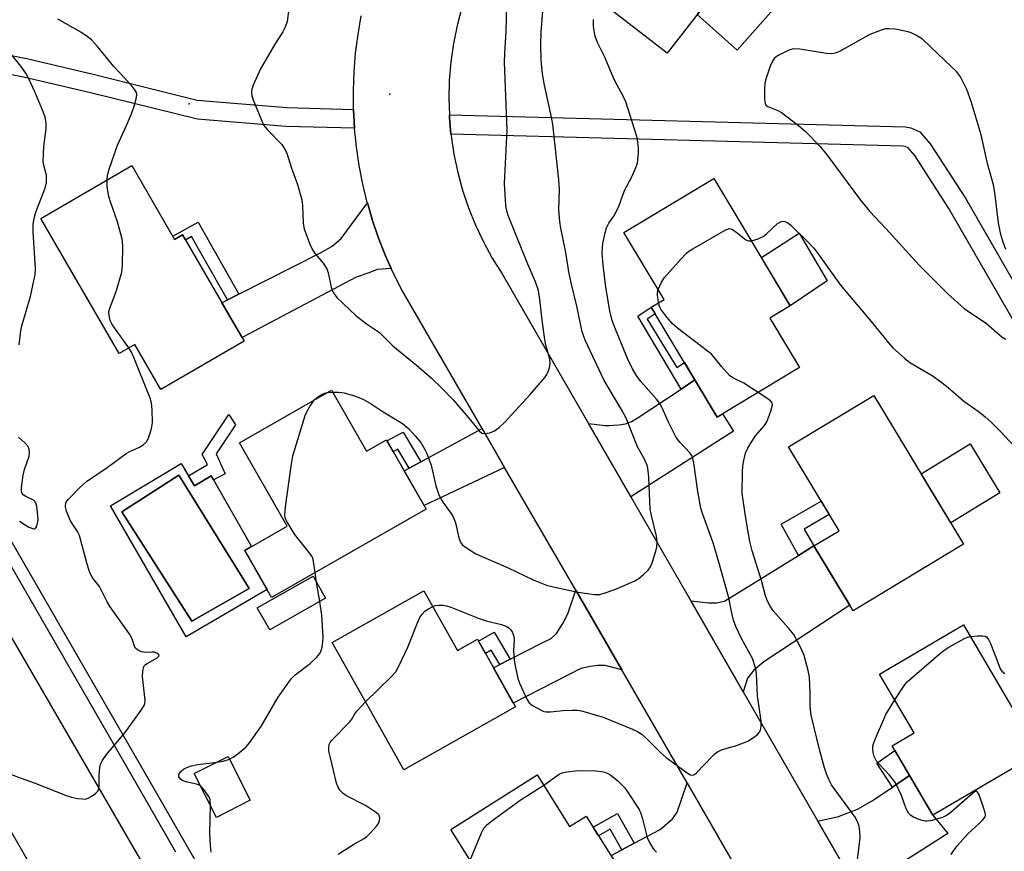
# Model space of a CAD drawing. Units: inches. Extents: x 1231769 to 1237769, y 545454 to 549454.
# Drawn here: x 1232364 to 1232621, y 546976 to 547192 of the extents above; entities that cross this region are included whole.
import ezdxf

# ---------------------------------------------------------------- set-up
doc = ezdxf.new("R2010")
doc.units = ezdxf.units.IN
doc.header["$MEASUREMENT"] = 0
for name, color, linetype in [('BLDG-Footprint', 5, 'Continuous'), ('CULTRL-Pad', 6, 'Continuous'), ('CULTRL-Swimming Pool in Ground', 4, 'Continuous'), ('ELEV-Spot Elevation', 7, 'Continuous'), ('TRANS-Driveway', 251, 'Continuous'), ('TRANS-Non Street Sidewalk', 7, 'Continuous'), ('TRANS-Road', 130, 'Continuous'), ('TRANS-Street Sidewalk', 7, 'Continuous'), ('Undefined', 1, 'Continuous')]:
    doc.layers.add(name, color=color, linetype=linetype)

msp = doc.modelspace()

# ---------------------------------------------------------------- linework, layer by layer
at = {"layer": 'BLDG-Footprint'}
for points, elevation in [([(1232559.69, 547218.39), (1232532.71, 547183.71), (1232510.71, 547200.83), (1232519.36, 547211.95), (1232514.02, 547216.1), (1232532.35, 547239.66)], 468.65), ([(1232393.22, 547154.38), (1232404.39, 547135.11), (1232406.45, 547136.31), (1232422.5, 547108.61), (1232400.81, 547096.03), (1232394.01, 547107.77), (1232389.92, 547105.4), (1232369.5, 547140.63)], 464.11), ([(1232567.2, 547101.74), (1232545.74, 547088.86), (1232528.57, 547117.49), (1232531.96, 547119.52), (1232521.48, 547136.99), (1232544.92, 547151.05), (1232564.82, 547117.87), (1232559.45, 547114.64)], 470.28), ([(1232445.23, 547095.88), (1232454.36, 547079.93), (1232459.56, 547082.91), (1232469.91, 547064.83), (1232429.67, 547041.8), (1232422.65, 547054.06), (1232433.7, 547060.39), (1232421.25, 547082.14)], 466.51), ([(1232609.97, 547055.68), (1232581.18, 547038.34), (1232570.99, 547055.27), (1232577.51, 547059.19), (1232564.35, 547081.05), (1232586.62, 547094.46)], 471.32), ([(1232443.71, 547041.66), (1232429.16, 547033.42), (1232425.92, 547039.13), (1232440.47, 547047.38)], 466.09), ([(1232469.33, 547043.56), (1232478.08, 547028.02), (1232483.27, 547030.94), (1232493.19, 547013.33), (1232464.11, 546996.94), (1232445.43, 547030.09)], 467.63), ([(1232629.58, 547001.27), (1232602, 546985.05), (1232591.36, 547003.14), (1232597.13, 547006.53), (1232588.1, 547021.88), (1232609.92, 547034.71)], 472.23), ([(1232424.11, 546989), (1232415.3, 546984.5), (1232409.49, 546995.91), (1232418.3, 547000.4)], 466.07), ([(1232498.89, 546995.57), (1232507.31, 546982.15), (1232511.63, 546984.87), (1232527.28, 546959.96), (1232500.41, 546943.07), (1232476.33, 546981.39)], 470.27)]:
    msp.add_lwpolyline(points, close=True, dxfattribs=dict(at, elevation=elevation))
at = {"layer": 'CULTRL-Pad'}
for points in [[(1232561.06, 547195.86), (1232550.99, 547184.5), (1232540.54, 547193.77), (1232549.88, 547205.77)], [(1232574.46, 547124.34), (1232564.82, 547117.87), (1232557.31, 547130.4), (1232567.13, 547136.81)], [(1232619.44, 547069.1), (1232606.61, 547061.25), (1232598.91, 547074.05), (1232611.65, 547081.84)]]:
    msp.add_lwpolyline(points, close=True, dxfattribs=at)
for points in [[(1232406.07, 547076.75, 0), (1232407.97, 547073.57, 0), (1232409.54, 547070.93, 0), (1232413.9, 547073.54, 0), (1232414.48, 547072.52, 0), (1232424.44, 547055.09, 0), (1232422.65, 547054.06, 0), (1232428.47, 547043.9, 0), (1232407.42, 547031.6, 0), (1232387.66, 547065.68, 0)], [(1232423.79, 547044.13, 0), (1232422.39, 547046.39, 0), (1232405.47, 547073.67, 0), (1232390.61, 547064.17, 0), (1232408.87, 547035.67, 0)]]:
    msp.add_polyline3d(points, close=True, dxfattribs=at)
at = {"layer": 'CULTRL-Swimming Pool in Ground'}
msp.add_lwpolyline([(1232423.79, 547044.13), (1232408.87, 547035.67), (1232390.61, 547064.17), (1232405.47, 547073.67), (1232422.39, 547046.39)], close=True, dxfattribs=at)
at = {"layer": 'ELEV-Spot Elevation'}
for p in [(1232460.46, 547173.04, 462.25), (1232408.2, 547170.52, 464.26)]:
    msp.add_point(p, dxfattribs=at)
at = {"layer": 'TRANS-Driveway'}
for points in [[(1232460.83, 547127.58), (1232457.12, 547127.27), (1232455.24, 547126.53), (1232451.71, 547125.31), (1232421.96, 547109.55), (1232416.68, 547118.65), (1232418.15, 547119.4), (1232421.11, 547120.9), (1232442.54, 547131.78), (1232445.4, 547133.42), (1232447.78, 547135.38), (1232454.6, 547144.72), (1232455.96, 547140.09), (1232457.55, 547135.45), (1232459.35, 547130.89)], [(1232523.26, 547068.03), (1232512.23, 547087.15), (1232516.55, 547086.67), (1232517.66, 547086.67), (1232518.72, 547086.71), (1232520.16, 547086.79), (1232521.84, 547087.04), (1232523.43, 547087.73), (1232524.95, 547088.55), (1232536.34, 547096.14), (1232539.94, 547098.54), (1232545.74, 547088.86), (1232547.15, 547089.7), (1232550, 547085.15)], [(1232490.38, 547075.69), (1232469.37, 547065.78), (1232464.17, 547074.85), (1232465.46, 547075.56), (1232468.53, 547077.22), (1232484.5, 547085.85)], [(1232552.55, 547017.23), (1232538.87, 547040.96), (1232543.57, 547040.41), (1232545.62, 547040.41), (1232547.67, 547040.9), (1232566.98, 547052.8), (1232570.99, 547055.27), (1232580.3, 547039.81), (1232557.91, 547025.01), (1232555.29, 547022.88), (1232553.65, 547020.83)], [(1232520.88, 547022.98), (1232516.57, 547024.11), (1232514.69, 547024.11), (1232512.64, 547023.86), (1232510.26, 547023.29), (1232492.64, 547014.32), (1232487.47, 547023.49), (1232489.11, 547024.33), (1232491.84, 547025.73), (1232500.31, 547030.09), (1232502.52, 547031.15), (1232503.91, 547032.46), (1232505.55, 547035.01), (1232506.86, 547037.55), (1232508.89, 547043.69)], [(1232580.87, 546968.12), (1232571.98, 546983.54), (1232577.39, 546984.73), (1232582.31, 546986.62), (1232586.16, 546988.83), (1232591.47, 546992.41), (1232595.91, 546995.41), (1232602, 546985.05), (1232605.83, 546980.31), (1232593.86, 546972.69), (1232590.75, 546971.29), (1232588.54, 546970.31)], [(1232552.14, 546968.95), (1232547.14, 546969.17), (1232545.17, 546968.76), (1232542.71, 546967.85), (1232527.28, 546959.96), (1232518.1, 546974.57), (1232520.93, 546976.07), (1232524.14, 546977.77), (1232530.91, 546981.37), (1232534.11, 546984.16), (1232535.34, 546985.88), (1232537.93, 546993.5)]]:
    msp.add_lwpolyline(points, close=True, dxfattribs=at)
at = {"layer": 'TRANS-Non Street Sidewalk'}
for points in [[(1232354.06, 547184.54), (1232365.9, 547182.29), (1232383.53, 547178.17), (1232410.22, 547171.42), (1232433.62, 547169.49), (1232451, 547169.04), (1232451, 547169.02), (1232451.27, 547164.12), (1232433.35, 547164.59), (1232410.35, 547166.49), (1232382.42, 547173.39), (1232364.97, 547177.46), (1232353.35, 547179.68)], [(1232646.03, 547074.07), (1232606.17, 547143.24), (1232597.25, 547157.01), (1232595.51, 547159.01), (1232594.75, 547159.35), (1232594.26, 547159.43), (1232476.4, 547162.6), (1232476, 547166.94), (1232475.97, 547167.66), (1232594.74, 547164.47), (1232596.22, 547164.23), (1232598.6, 547163.16), (1232601.3, 547160.05), (1232610.48, 547145.87), (1232650.38, 547076.63)]]:
    msp.add_lwpolyline(points, dxfattribs=at)
for points in [[(1232421.11, 547120.9), (1232418.15, 547119.4), (1232408.82, 547135.88), (1232407.22, 547134.98), (1232406.45, 547136.31), (1232404.39, 547135.11), (1232403.9, 547135.96), (1232410.5, 547139.65)], [(1232539.94, 547098.54), (1232536.34, 547096.14), (1232525.11, 547115.14), (1232528.57, 547117.49), (1232529.62, 547115.74), (1232527.53, 547114.33), (1232535.23, 547101.79), (1232537.24, 547103.04)], [(1232417.56, 547074.07), (1232414.48, 547072.52), (1232413.9, 547073.54), (1232409.54, 547070.93), (1232407.97, 547073.57), (1232412.95, 547076.45), (1232411.54, 547079.08), (1232418.49, 547089.51), (1232420.27, 547086.85), (1232415.23, 547079.27)], [(1232468.53, 547077.22), (1232465.46, 547075.56), (1232462.59, 547080.44), (1232461.35, 547079.77), (1232459.7, 547082.65), (1232463.98, 547084.95)], [(1232570.99, 547055.27), (1232566.98, 547052.8), (1232562.42, 547060.9), (1232572.84, 547066.95), (1232574.96, 547063.43), (1232568.4, 547059.63)], [(1232491.84, 547025.73), (1232489.11, 547024.33), (1232486.87, 547028.08), (1232485.37, 547027.22), (1232483.57, 547030.4), (1232487.65, 547032.75)], [(1232595.91, 546995.41), (1232591.47, 546992.41), (1232587.37, 546998.62), (1232592.06, 547001.95)], [(1232524.14, 546977.77), (1232520.93, 546976.07), (1232517.9, 546981.46), (1232514.86, 546979.73), (1232513.48, 546981.93), (1232519.79, 546985.51)]]:
    msp.add_lwpolyline(points, close=True, dxfattribs=at)
at = {"layer": 'TRANS-Road'}
for points in [[(1232342.38, 547064.77), (1232418.64, 546933.43)], [(1232374.29, 546958.99), (1232353.96, 546994.31)]]:
    msp.add_lwpolyline(points, dxfattribs=at)
for points in [[(1232479.24, 547195.61, 0), (1232478.01, 547190.94, 0), (1232477.05, 547186.2, 0), (1232476.36, 547181.42, 0), (1232475.96, 547176.6, 0), (1232475.84, 547171.77, 0), (1232475.97, 547167.66, 0), (1232476, 547166.94, 0), (1232476.4, 547162.6, 0), (1232476.44, 547162.13, 0), (1232477.16, 547157.35, 0), (1232478.16, 547152.62, 0), (1232479.43, 547147.96, 0), (1232480.97, 547143.38, 0), (1232482.78, 547138.9, 0), (1232484.84, 547134.53, 0), (1232487.16, 547130.29, 0), (1232489.72, 547126.19, 0), (1232512.23, 547087.15, 0), (1232523.26, 547068.03, 0), (1232538.87, 547040.96, 0), (1232552.55, 547017.23, 0), (1232571.98, 546983.54, 0), (1232580.87, 546968.12, 0)], [(1232552.14, 546968.95, 0), (1232537.93, 546993.5, 0), (1232520.88, 547022.98, 0), (1232508.89, 547043.69, 0), (1232490.38, 547075.69, 0), (1232484.5, 547085.85, 0), (1232463.57, 547122.03, 0), (1232461.36, 547126.41, 0), (1232460.83, 547127.58, 0), (1232459.35, 547130.89, 0), (1232457.55, 547135.45, 0), (1232455.96, 547140.09, 0), (1232454.6, 547144.72, 0), (1232454.58, 547144.8, 0), (1232453.42, 547149.57, 0), (1232452.48, 547154.38, 0), (1232451.77, 547159.24, 0), (1232451.27, 547164.12, 0), (1232451, 547169.02, 0), (1232451, 547169.04, 0), (1232450.96, 547173.93, 0), (1232451.14, 547178.83, 0), (1232451.54, 547183.73, 0), (1232452.18, 547188.59, 0), (1232453.02, 547193.42, 0)]]:
    msp.add_polyline3d(points, dxfattribs=at)
at = {"layer": 'TRANS-Street Sidewalk'}
for points in [[(1232344.3, 547086.69), (1232399.27, 546991.39), (1232419.61, 546956.04)], [(1232404.71, 546975.48), (1232394.96, 546992.43), (1232358.33, 547055.93)]]:
    msp.add_lwpolyline(points, dxfattribs=at)
at = {"layer": 'Undefined'}
for p, q in [((1232444.11, 547095.24, 466), (1232445.52, 547095.37, 466)), ((1232441.39, 547045.76, 466), (1232441.02, 547048.3, 466)), ((1232442.2, 547040.81, 466), (1232441.39, 547045.76, 466))]:
    msp.add_line(p, q, dxfattribs=at)
for points, elevation in [([(1232434.18, 547195.27), (1232433.73, 547191.96), (1232433.23, 547190.45), (1232432.6, 547189.25), (1232430.65, 547186.31), (1232426.77, 547179.58), (1232424.83, 547175.38), (1232424.48, 547174.31), (1232424.41, 547173.62), (1232424.53, 547172.61), (1232424.88, 547171.51), (1232427.04, 547166.22), (1232427.67, 547164.88), (1232428.56, 547163.71), (1232432.29, 547159.85), (1232432.97, 547158.89), (1232433.66, 547157.59), (1232434.88, 547153.69), (1232436.39, 547149.43), (1232437.54, 547145.45), (1232437.74, 547144.02), (1232437.92, 547139.4), (1232438.08, 547138.23), (1232438.31, 547137.41), (1232439.63, 547133.93), (1232440.35, 547132.39), (1232441.04, 547131.43), (1232443.12, 547128.93), (1232444.04, 547127.49), (1232444.36, 547126.45), (1232445.18, 547122.67), (1232445.53, 547121.64), (1232445.92, 547120.93), (1232446.65, 547120.05), (1232448.29, 547118.41), (1232451.7, 547115.22), (1232454.39, 547113.17), (1232457.8, 547110.89), (1232461.22, 547107.37), (1232467.45, 547102.37), (1232471.21, 547099.03), (1232474.01, 547096.38), (1232476.94, 547093.35), (1232481.51, 547088.02), (1232483.71, 547085.24), (1232484.46, 547084.67), (1232485.16, 547084.53), (1232486.48, 547084.77), (1232487.78, 547085.28), (1232488.95, 547086.12), (1232490.44, 547087.54), (1232497.06, 547094.77), (1232500.87, 547099.19), (1232501.35, 547099.9), (1232501.69, 547100.66), (1232502.04, 547101.71), (1232502.24, 547102.78), (1232502.15, 547103.91), (1232501.11, 547107.59), (1232500.82, 547109.03), (1232500.22, 547113.39), (1232499.58, 547119.5), (1232499.17, 547121.8), (1232498.42, 547124.07), (1232496.44, 547128.69), (1232491.33, 547141.4), (1232490.9, 547142.97), (1232490.69, 547144.05), (1232490.33, 547149.73), (1232491.08, 547163.62), (1232490.38, 547181.37), (1232490.44, 547183.64), (1232490.81, 547189.46), (1232491.01, 547199.41)], 464), ([(1232445.52, 547095.37), (1232447.14, 547095.38), (1232448.53, 547095.15), (1232451.82, 547094.23), (1232453.61, 547093.43), (1232455.33, 547092.44), (1232458.75, 547090.22), (1232463.75, 547087.16), (1232465.31, 547085.88), (1232467.07, 547083.98), (1232468.53, 547082.2), (1232469.61, 547080.43), (1232470.14, 547079.37), (1232471.22, 547076.29), (1232472.47, 547070.92), (1232473.11, 547068.84), (1232473.58, 547067.86), (1232474.27, 547066.68), (1232476.38, 547063.83), (1232476.96, 547062.83), (1232477.56, 547061.24), (1232478.48, 547057.37), (1232478.96, 547056.07), (1232479.28, 547055.63), (1232479.91, 547055.07), (1232482.89, 547053.16), (1232491.31, 547049.59), (1232497.78, 547046.43), (1232501.31, 547045.05), (1232503, 547044.59), (1232509.55, 547043.22), (1232513.81, 547042.62), (1232515.21, 547042.64), (1232516.84, 547043.1), (1232519.54, 547044.08), (1232524.34, 547046.16), (1232525.34, 547046.75), (1232526.69, 547047.88), (1232527.74, 547048.91), (1232528.42, 547049.82), (1232528.85, 547050.87), (1232529.78, 547053.9), (1232530.03, 547055.02), (1232530.11, 547056.35), (1232529.91, 547057.79), (1232528.66, 547063.17), (1232528.34, 547064.86), (1232527.97, 547073.08), (1232527.82, 547074.87), (1232527.61, 547076.04), (1232526.83, 547077.84), (1232524.98, 547081.08), (1232522.06, 547088.55), (1232520.8, 547090.83), (1232516.28, 547098.37), (1232511.32, 547108.86), (1232510.61, 547111.08), (1232509.17, 547117.72), (1232507.72, 547123.81), (1232507.15, 547126.73), (1232506.34, 547131.74), (1232505.02, 547138.1), (1232504.75, 547139.78), (1232504.46, 547142.89), (1232504.69, 547148.22), (1232504.53, 547150.68), (1232502.91, 547165.17), (1232502.43, 547167.79), (1232500.68, 547175.75), (1232500.22, 547178.33), (1232499.91, 547181.88), (1232499.78, 547185.85), (1232499.9, 547189.23), (1232500.44, 547195.7)], 466), ([(1232386.81, 547150.67), (1232386.93, 547151.81), (1232387.35, 547153.44), (1232389.5, 547159.74), (1232391.83, 547164.84), (1232393.11, 547167.88), (1232393.83, 547169.85), (1232394.48, 547172.11), (1232394.55, 547172.94), (1232394.44, 547173.44), (1232394.04, 547174.17), (1232393.5, 547174.85), (1232391.32, 547177.28), (1232388.51, 547180.25), (1232384.25, 547185.42), (1232382.69, 547187.15), (1232381.58, 547188.04), (1232379.95, 547189.17), (1232373.97, 547192.58)], 464), ([(1232471.63, 547039.46), (1232472.37, 547039.7), (1232473.23, 547039.8), (1232474.4, 547039.79), (1232475.26, 547039.65), (1232476.37, 547039.28), (1232483.7, 547036.33), (1232485.55, 547035.74), (1232489.56, 547034.82), (1232490.91, 547034.29), (1232491.59, 547033.82), (1232491.96, 547033.39), (1232492.42, 547032.68), (1232492.79, 547031.64), (1232492.83, 547030.84), (1232492.73, 547028.04), (1232492.9, 547025.37), (1232493.18, 547023.61), (1232493.86, 547020.71), (1232494.37, 547019.33), (1232496.16, 547015.29), (1232496.78, 547014.34), (1232497.63, 547013.66), (1232499.86, 547012.44), (1232500.63, 547012.14), (1232501.18, 547012.03), (1232502.35, 547012.03), (1232505.64, 547012.36), (1232507.95, 547012.49), (1232509.35, 547012.46), (1232510.42, 547012.28), (1232516.05, 547010.62), (1232523.73, 547007.54), (1232525.02, 547006.89), (1232526.19, 547006.09), (1232527.6, 547004.82), (1232530.89, 547001.52), (1232532.45, 547000.15), (1232537.9, 546996.1), (1232538.79, 546995.58), (1232539.46, 546995.51), (1232539.89, 546995.7), (1232540.3, 546996.01), (1232544.51, 547000.5), (1232545.14, 547001.11), (1232545.82, 547001.63), (1232546.86, 547002.08), (1232550.76, 547003.22), (1232553.72, 547004.37), (1232554.73, 547004.96), (1232556.14, 547006.03), (1232556.73, 547006.65), (1232557.04, 547007.23), (1232557.24, 547008.26), (1232557.21, 547009.71), (1232556.29, 547016.16), (1232556, 547022.05), (1232555.77, 547023.49), (1232554.93, 547025.91), (1232552.08, 547031.1), (1232550.61, 547034.28), (1232550.01, 547035.87), (1232549.55, 547037.72), (1232548.79, 547041.71), (1232546.19, 547051.01), (1232544.7, 547056.04), (1232541.95, 547063.75), (1232541.53, 547065.14), (1232540.75, 547069.47), (1232539.66, 547076.94), (1232539.35, 547078.36), (1232539.14, 547078.86), (1232538.67, 547079.55), (1232536.11, 547082.23), (1232535.08, 547083.56), (1232532.97, 547087.68), (1232531.55, 547091.1), (1232530.82, 547092.34), (1232529.91, 547093.48), (1232525.87, 547098.08), (1232524.73, 547099.72), (1232523.66, 547101.42), (1232522.38, 547104.11), (1232519.07, 547112.18), (1232518.44, 547114.02), (1232517.81, 547116.57), (1232516.73, 547122.67), (1232516.02, 547128.46), (1232515.81, 547131.58), (1232515.84, 547132.94), (1232515.98, 547134.05), (1232516.54, 547136.85), (1232516.94, 547138.21), (1232517.57, 547139.38), (1232518.82, 547141.25), (1232519.61, 547142.72), (1232520.19, 547144.01), (1232521.64, 547147.92), (1232523.55, 547151.45), (1232524.6, 547153.91), (1232524.96, 547155.04), (1232525.11, 547155.91), (1232525.25, 547157.7), (1232525.26, 547158.88), (1232525.1, 547160.58), (1232524.79, 547162), (1232521.92, 547170.98), (1232521.33, 547172.29), (1232518.89, 547176.85), (1232516.37, 547182.78), (1232514.56, 547186.49), (1232514.01, 547188.14), (1232513.7, 547189.55), (1232513.56, 547190.69), (1232513.56, 547192.43)], 468), ([(1232620.98, 547132.53), (1232620.19, 547134.73), (1232619.68, 547136.4), (1232619.03, 547139.44), (1232618.11, 547147.41), (1232617.76, 547149.38), (1232616.23, 547154.97), (1232614.52, 547162.4), (1232611.92, 547171.11), (1232610.86, 547174.23), (1232609.16, 547177.49), (1232608.11, 547178.87), (1232606.69, 547180.34), (1232603.35, 547183.4), (1232599.27, 547187.3), (1232597.57, 547188.34), (1232596.3, 547188.96), (1232595.5, 547189.25), (1232592.18, 547189.92), (1232590.46, 547190.06), (1232589.59, 547189.99), (1232588.77, 547189.79), (1232585.56, 547188.57), (1232578.28, 547184.44), (1232577.48, 547184.04), (1232576.53, 547183.71), (1232575.52, 547183.56), (1232574.21, 547183.62), (1232567.26, 547184.74), (1232565.83, 547184.84), (1232565.27, 547184.76), (1232564.45, 547184.47), (1232561.52, 547183), (1232560.61, 547182.31), (1232560.16, 547181.61), (1232559.61, 547180.28), (1232558.34, 547176.67), (1232558.17, 547175.82), (1232558.08, 547174.32), (1232558.07, 547171.62), (1232558.24, 547170.53), (1232558.46, 547170.16), (1232558.93, 547169.77), (1232561.54, 547168.76), (1232562.53, 547168.2), (1232566.92, 547164.88), (1232568.68, 547163.36), (1232572.61, 547159.35), (1232574.45, 547157.12), (1232583.1, 547145.4), (1232585.52, 547142.4), (1232589.73, 547138.03), (1232598.41, 547128.4), (1232605.9, 547120.93), (1232610.15, 547117.11), (1232615.98, 547113.22), (1232619.97, 547109.8), (1232620.99, 547109.18)], 468), ([(1232363.89, 547107.69), (1232364.28, 547111.31), (1232364.59, 547112.6), (1232366.8, 547120.29), (1232368.08, 547126.04), (1232368.17, 547127.53), (1232367.56, 547137.1), (1232367.54, 547139.15), (1232367.76, 547140.58), (1232368.18, 547142.27), (1232370.56, 547148.36), (1232370.84, 547149.21), (1232370.98, 547150.02), (1232371.03, 547151.09), (1232370.96, 547151.88), (1232370.28, 547154.37), (1232370.16, 547155.52), (1232370.3, 547159.34), (1232370.9, 547163.95), (1232370.89, 547165.36), (1232370.64, 547167), (1232370.08, 547168.67), (1232367.99, 547173.57), (1232366.41, 547176.97), (1232365.59, 547178.46), (1232364.3, 547180.33), (1232360.48, 547185.09)], 462), ([(1232392.47, 547106.88), (1232388.1, 547112.97), (1232387.6, 547113.99), (1232387.31, 547115.32), (1232387.28, 547116.4), (1232387.47, 547117.22), (1232389.13, 547121.56), (1232390.59, 547126.59), (1232390.76, 547128.31), (1232390.88, 547133.53), (1232390.68, 547135.25), (1232389.53, 547139.76), (1232387.65, 547144.93), (1232387.23, 547146.31), (1232386.84, 547148.89), (1232386.81, 547150.67)], 464), ([(1232530.42, 547122.08), (1232531.23, 547123.97), (1232532, 547125.19), (1232536.28, 547130.04), (1232537.69, 547131.52), (1232538.38, 547132.06), (1232539.38, 547132.68), (1232547.84, 547137.58), (1232548.85, 547137.95), (1232549.57, 547137.83), (1232550.51, 547137.25), (1232553.23, 547135.07), (1232553.95, 547134.76), (1232554.69, 547134.77)], 470), ([(1232554.69, 547134.77), (1232556.45, 547135.27), (1232557.77, 547135.92), (1232558.69, 547136.66), (1232561.51, 547139.27), (1232562.42, 547139.85), (1232562.9, 547139.92), (1232563.4, 547139.81), (1232564.17, 547139.47), (1232564.89, 547138.98), (1232569.34, 547134.58), (1232570.93, 547132.88), (1232572.29, 547131.13), (1232577.89, 547123.26), (1232585.92, 547113.78), (1232590.37, 547108.17), (1232591.56, 547106.86), (1232594.6, 547104.19), (1232595.95, 547103.1), (1232601.82, 547099.64), (1232604.4, 547097.81), (1232605.97, 547096.57), (1232610.01, 547092.97), (1232613.77, 547090.35), (1232615.63, 547088.89), (1232617.12, 547087.54), (1232619.57, 547085.12), (1232628.29, 547075.8)], 470), ([(1232530.44, 547118.61), (1232530.2, 547120.73), (1232530.25, 547121.39), (1232530.42, 547122.08)], 470), ([(1232556.43, 547095.28), (1232552.73, 547097.64), (1232550, 547098.97), (1232549.09, 547099.61), (1232546.87, 547102.02), (1232544.83, 547104.66), (1232544.25, 547105.27), (1232535.38, 547112.05), (1232534.05, 547113.21), (1232532.7, 547114.8), (1232531.23, 547116.68), (1232530.7, 547117.65), (1232530.44, 547118.61)], 470), ([(1232356.77, 546997.59), (1232364.15, 546994.78), (1232367.76, 546993.53), (1232376.39, 546990.1), (1232377.49, 546989.79), (1232379.16, 546989.47), (1232380.28, 546989.31), (1232381.09, 546989.3), (1232381.88, 546989.52), (1232382.63, 546989.92), (1232383.8, 546990.75), (1232384.36, 546991.33), (1232384.59, 546991.79), (1232384.72, 546992.56), (1232384.72, 546995.39), (1232384.89, 546997.47), (1232385.07, 546998.32), (1232385.5, 546999.27), (1232386.65, 547000.88), (1232391.47, 547006.6), (1232395.64, 547012.42), (1232396.41, 547013.66), (1232396.61, 547014.18), (1232396.69, 547015.01), (1232396.05, 547021.19), (1232396.08, 547022.57), (1232396.26, 547023.58), (1232396.46, 547024.02), (1232396.78, 547024.36), (1232397.19, 547024.65), (1232399.82, 547026.06), (1232400.31, 547026.51), (1232400.33, 547026.8), (1232400.1, 547027.07), (1232399.73, 547027.32), (1232399.04, 547027.57), (1232398.44, 547027.61), (1232396.82, 547027.48), (1232395.72, 547027.69), (1232394.7, 547028.17), (1232394.14, 547028.71), (1232393.82, 547029.4), (1232393.22, 547031.24), (1232392.57, 547032.43), (1232387.57, 547039.43), (1232386.84, 547040.71), (1232384.8, 547044.68), (1232383.08, 547046.88), (1232382.4, 547048.05), (1232382.08, 547048.83), (1232381.59, 547050.49), (1232379.62, 547057.99), (1232379.11, 547059.04), (1232377.65, 547061.09), (1232377.14, 547062.01), (1232376.23, 547064.3), (1232375.96, 547065.56), (1232376.07, 547066.48), (1232376.61, 547067.35), (1232379.77, 547070.56), (1232381.42, 547072.03), (1232386.84, 547075.68), (1232391.73, 547079.35), (1232392.73, 547079.89), (1232395.23, 547081.01), (1232396.17, 547081.57), (1232397.09, 547082.43), (1232397.61, 547083.35), (1232398.35, 547085.91), (1232398.6, 547087.36), (1232398.57, 547090.82), (1232398.36, 547092.49), (1232398.08, 547093.56), (1232397.68, 547094.68), (1232393.77, 547104.37), (1232393.16, 547105.73), (1232392.47, 547106.88)], 464), ([(1232440.83, 547093.36), (1232441.61, 547094.06), (1232442.53, 547094.66), (1232443.26, 547095.01), (1232444.11, 547095.24)], 466), ([(1232581.83, 546969.21), (1232583.01, 546979.15), (1232582.96, 546980.82), (1232582.72, 546982.19), (1232582.22, 546983.57), (1232581.68, 546984.61), (1232575.55, 546993.02), (1232575, 546994.02), (1232574.26, 546995.82), (1232573.74, 546997.46), (1232572.44, 547002.23), (1232570.22, 547011.17), (1232569.97, 547013.3), (1232570, 547017.01), (1232569.8, 547021.08), (1232569.48, 547022.78), (1232568.47, 547026.69), (1232567.68, 547028.56), (1232565.71, 547032.17), (1232564.41, 547033.78), (1232560.39, 547038.35), (1232559.54, 547039.55), (1232558.84, 547040.84), (1232558.34, 547042.29), (1232557.28, 547046.25), (1232554.89, 547053.94), (1232554.28, 547056.42), (1232553.89, 547058.42), (1232553.11, 547062.98), (1232552.31, 547069), (1232552.32, 547074.57), (1232552.41, 547075.97), (1232552.59, 547077.14), (1232553.17, 547079.44), (1232553.79, 547080.74), (1232554.65, 547082.26), (1232555.76, 547083.97), (1232558.1, 547086.63), (1232558.74, 547087.6), (1232559.77, 547090.4), (1232560.16, 547092.04), (1232560.1, 547092.53), (1232559.66, 547093.12), (1232558.99, 547093.63), (1232556.43, 547095.28)], 470), ([(1232441.02, 547048.3), (1232440.59, 547051.2), (1232440.37, 547052.06), (1232440.14, 547052.58), (1232439.47, 547053.55), (1232436.62, 547057.02), (1232435.75, 547058.24), (1232433.56, 547061.79), (1232433.2, 547062.58), (1232433.07, 547063.42), (1232433.27, 547065.47), (1232434.82, 547076.69), (1232435.18, 547078.74), (1232438.37, 547089.29), (1232438.89, 547090.35), (1232439.64, 547091.62), (1232440.83, 547093.36)], 466), ([(1232363.99, 547061.74), (1232366.41, 547060.16), (1232367.59, 547059.69), (1232367.97, 547059.73), (1232368.25, 547060), (1232368.46, 547060.43), (1232368.68, 547061.22), (1232368.8, 547062.07), (1232368.75, 547063.17), (1232368.48, 547065.51), (1232368.2, 547066.48), (1232367.96, 547066.85), (1232367.58, 547067.18), (1232365.61, 547068.15), (1232364.94, 547068.58), (1232364.62, 547068.94), (1232364.48, 547069.41), (1232364.48, 547070.5), (1232364.93, 547073.72), (1232365.3, 547075.15), (1232366.44, 547078.68), (1232366.57, 547079.5), (1232366.48, 547080.46), (1232366.18, 547081.15), (1232365.44, 547082.03), (1232363.69, 547083.65)], 462), ([(1232418.68, 546999.66), (1232419.66, 547000.19), (1232420.85, 547001.09), (1232422.9, 547002.83), (1232423.87, 547003.91), (1232427.03, 547008.4), (1232431.4, 547015.86), (1232434.75, 547020.65), (1232435.78, 547021.65), (1232439.72, 547024.58), (1232441.35, 547026.18), (1232442.24, 547027.26), (1232442.58, 547028.02), (1232442.79, 547028.86), (1232443.01, 547030.3), (1232443.08, 547031.46), (1232442.75, 547037.23), (1232442.2, 547040.81)], 466), ([(1232454.16, 547014.6), (1232460.84, 547021.11), (1232462, 547022.41), (1232462.84, 547023.92), (1232465.17, 547028.91), (1232467.7, 547035.25), (1232468.32, 547036.6), (1232468.89, 547037.46), (1232469.61, 547038.22), (1232470.55, 547038.88), (1232471.63, 547039.46)], 468), ([(1232592.04, 547015.19), (1232594.39, 547018.71), (1232595.28, 547019.82), (1232603.52, 547026.97), (1232604.9, 547028.07), (1232606.12, 547028.84), (1232610.18, 547031.13), (1232610.96, 547031.49), (1232611.7, 547031.68)], 472), ([(1232611.7, 547031.68), (1232613.48, 547031.86), (1232614.87, 547031.87), (1232615.62, 547031.73), (1232616.02, 547031.48), (1232616.47, 547030.85), (1232616.95, 547029.82), (1232618.39, 547026.31), (1232619.53, 547023.2), (1232619.96, 547022.59), (1232620.72, 547022.03)], 472), ([(1232447.01, 546974.91), (1232451.22, 546977.65), (1232453.77, 546979.05), (1232454.43, 546979.5), (1232455.44, 546980.51), (1232456.97, 546982.26), (1232457.47, 546982.96), (1232457.78, 546983.66), (1232457.88, 546984.36), (1232457.81, 546984.79), (1232457.56, 546985.2), (1232456.98, 546985.73), (1232454.14, 546987.6), (1232448.97, 546990.22), (1232448.27, 546990.71), (1232447.56, 546991.49), (1232446.99, 546992.39), (1232446.58, 546993.45), (1232444.96, 547000.04), (1232444.6, 547001.77), (1232444.56, 547002.64), (1232444.67, 547003.48), (1232444.89, 547004.03), (1232445.22, 547004.51), (1232450.03, 547009.43), (1232450.57, 547010.12), (1232451.34, 547011.52), (1232451.83, 547012.22), (1232454.16, 547014.6)], 468), ([(1232606.72, 546974.82), (1232607.31, 546975.8), (1232608.42, 546977.2), (1232611.19, 546980.34), (1232614.04, 546982.88), (1232615, 546983.84), (1232615.56, 546984.67), (1232615.66, 546985.14), (1232615.61, 546985.67), (1232615.2, 546987.06), (1232613.99, 546990.43), (1232613.64, 546991.09), (1232613.36, 546991.31), (1232613.19, 546991.31), (1232612.8, 546991.15), (1232612.17, 546990.69), (1232606.19, 546985.43), (1232605.51, 546984.96), (1232604.44, 546984.52), (1232601.33, 546983.64), (1232600.49, 546983.51), (1232599.93, 546983.53), (1232598.83, 546983.81), (1232596.95, 546984.55), (1232596.23, 546984.99), (1232595.69, 546985.55), (1232594.99, 546986.7), (1232593.76, 546990.25), (1232592.31, 546993.34), (1232591.71, 546994.25), (1232590.7, 546995.51), (1232588.05, 546998.26), (1232587.31, 546999.16), (1232586.63, 547000.38), (1232586.38, 547001.46), (1232586.31, 547002.3), (1232586.35, 547003.12), (1232586.57, 547003.97), (1232587, 547005.07), (1232589.71, 547011.34), (1232592.04, 547015.19)], 472), ([(1232411.1, 546992.74), (1232410.62, 546993.03), (1232410.11, 546993.21), (1232407.33, 546993.75), (1232406.32, 546994.13), (1232405.91, 546994.44), (1232405.51, 546995.05), (1232405.44, 546995.49), (1232405.58, 546995.91), (1232406.06, 546996.52), (1232406.73, 546997.05), (1232407.74, 546997.61), (1232408.76, 546997.97), (1232410.41, 546998.33), (1232415.34, 546998.89)], 466), ([(1232415.34, 546998.89), (1232417.02, 546999.16), (1232418.68, 546999.66)], 466), ([(1232500.55, 546992.93), (1232504.55, 546995.81), (1232505.41, 546996.16), (1232506.56, 546996.38), (1232509.65, 546996.69), (1232514.14, 546996.65), (1232515.61, 546996.48), (1232516.47, 546996.29), (1232517.27, 546995.97), (1232518.02, 546995.52), (1232519.89, 546994.08), (1232521.58, 546992.31), (1232522.58, 546990.9), (1232525.41, 546986.53), (1232525.89, 546985.5), (1232526.33, 546984.13), (1232527.53, 546979.29), (1232528.13, 546977.97), (1232529.01, 546976.47), (1232529.36, 546976.02), (1232529.98, 546975.42)], 470), ([(1232413.71, 546987.62), (1232413.65, 546988.93), (1232413.53, 546989.48), (1232413.32, 546989.97), (1232412.03, 546991.79), (1232411.1, 546992.74)], 466), ([(1232481.38, 546973.35), (1232484.32, 546980.5), (1232484.97, 546981.7), (1232485.64, 546982.51), (1232487.02, 546983.62), (1232494.7, 546989.2), (1232500.55, 546992.93)], 470), ([(1232413.94, 546975.44), (1232413.73, 546977.17), (1232413.52, 546980.38), (1232413.71, 546987.62)], 466)]:
    msp.add_lwpolyline(points, dxfattribs=dict(at, elevation=elevation))

doc.saveas('drawing.dxf')
